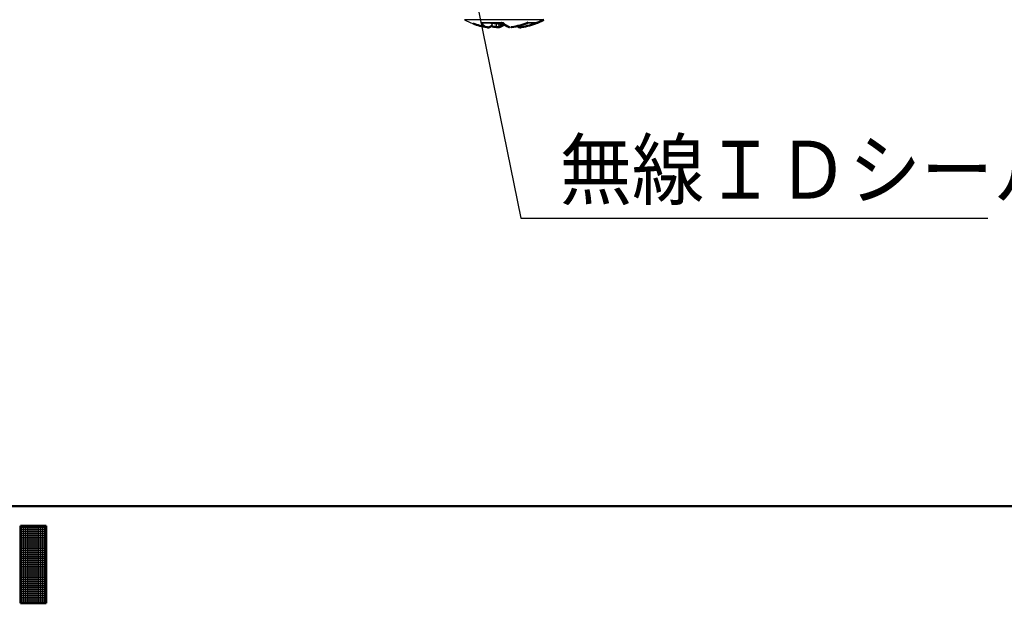
# Model space of a CAD drawing. Units: millimetres. Extents: x 0 to 616, y -1 to 424.
# Drawn here: x 315 to 388, y 2 to 45 of the extents above; entities that cross this region are included whole.
import ezdxf

# ---------------------------------------------------------------- set-up
doc = ezdxf.new("R2010")
doc.units = ezdxf.units.MM
doc.header["$LTSCALE"] = 0.26559
doc.layers.add('NoLayerName_001', color=7, linetype='Continuous')
doc.styles.get("Standard").update_dxf_attribs({"font": 'txt', "bigfont": 'extfont2'})
doc.dimstyles.get("Standard").update_dxf_attribs({"dimtxt": 2.5, "dimasz": 2.5, "dimexe": 1.25, "dimexo": 0.625, "dimtad": 1, "dimzin": 0, "dimdsep": 46, "dimtxsty": 'Standard', "dimcen": 2.5, "dimadec": 0, "dimazin": 0, "dimtfac": 0.75, "dimtmove": 0, "dimatfit": 3, "dimfxl": 1, "dimarcsym": 0})

# ---------------------------------------------------------------- blocks, each defined once
blk = doc.blocks.new('JZB_0001')
at = {"layer": 'NoLayerName_001', "color": 6, "linetype": 'Continuous', "lineweight": 50}
for p, q in [((406.151, 6.583), (122.426, 6.583)), ((219.595, 5.558), (219.595, 1.558)), ((220.261, 5.558), (219.595, 5.558)), ((220.261, 5.558), (220.928, 5.558)), ((220.928, 5.558), (220.928, 1.558)), ((219.595, 1.558), (220.261, 1.558)), ((220.928, 1.558), (220.261, 1.558))]:
    blk.add_line(p, q, dxfattribs=at)
at = {"layer": 'NoLayerName_001', "color": 6, "linetype": 'Continuous', "lineweight": 25}
for p, q in [((219.595, 5.558), (220.928, 5.558)), ((219.595, 1.558), (219.595, 5.558)), ((219.595, 5.558), (220.928, 5.558)), ((219.595, 1.558), (219.595, 5.558)), ((219.595, 5.558), (220.928, 5.558)), ((219.595, 1.558), (219.595, 5.558)), ((219.595, 5.483), (220.928, 5.483)), ((219.595, 5.383), (220.928, 5.383)), ((219.595, 5.283), (220.928, 5.283)), ((219.595, 5.183), (220.928, 5.183)), ((219.651, 1.558), (219.651, 5.558)), ((219.751, 1.558), (219.751, 5.558)), ((219.851, 1.558), (219.851, 5.558)), ((219.951, 1.558), (219.951, 5.558)), ((220.051, 1.558), (220.051, 5.558)), ((220.151, 1.558), (220.151, 5.558)), ((220.251, 1.558), (220.251, 5.558)), ((220.351, 1.558), (220.351, 5.558)), ((220.451, 1.558), (220.451, 5.558)), ((220.551, 1.558), (220.551, 5.558)), ((220.651, 1.558), (220.651, 5.558)), ((220.751, 1.558), (220.751, 5.558)), ((220.851, 1.558), (220.851, 5.558)), ((220.928, 5.558), (220.928, 1.558)), ((220.928, 5.558), (220.928, 1.558)), ((220.928, 5.558), (220.928, 1.558)), ((219.595, 5.083), (220.928, 5.083)), ((219.595, 4.983), (220.928, 4.983)), ((219.595, 4.883), (220.928, 4.883)), ((219.595, 4.783), (220.928, 4.783)), ((219.595, 4.683), (220.928, 4.683)), ((219.595, 4.583), (220.928, 4.583)), ((219.595, 4.483), (220.928, 4.483)), ((219.595, 4.383), (220.928, 4.383)), ((219.595, 4.283), (220.928, 4.283)), ((219.595, 4.183), (220.928, 4.183)), ((219.595, 4.083), (220.928, 4.083)), ((219.595, 3.983), (220.928, 3.983)), ((219.595, 3.883), (220.928, 3.883)), ((219.595, 3.783), (220.928, 3.783)), ((219.595, 3.683), (220.928, 3.683)), ((219.595, 3.583), (220.928, 3.583)), ((219.595, 3.483), (220.928, 3.483)), ((219.595, 3.383), (220.928, 3.383)), ((219.595, 3.283), (220.928, 3.283)), ((219.595, 3.183), (220.928, 3.183)), ((219.595, 3.083), (220.928, 3.083)), ((219.595, 2.983), (220.928, 2.983)), ((219.595, 2.883), (220.928, 2.883)), ((219.595, 2.783), (220.928, 2.783)), ((219.595, 2.683), (220.928, 2.683)), ((219.595, 2.583), (220.928, 2.583)), ((219.595, 2.483), (220.928, 2.483)), ((219.595, 2.383), (220.928, 2.383)), ((219.595, 2.283), (220.928, 2.283)), ((219.595, 2.183), (220.928, 2.183)), ((219.595, 2.083), (220.928, 2.083)), ((219.595, 1.983), (220.928, 1.983)), ((219.595, 1.883), (220.928, 1.883)), ((219.595, 1.783), (220.928, 1.783)), ((219.595, 1.683), (220.928, 1.683)), ((219.595, 1.583), (220.928, 1.583)), ((220.928, 1.558), (219.595, 1.558)), ((220.928, 1.558), (219.595, 1.558)), ((220.928, 1.558), (219.595, 1.558))]:
    blk.add_line(p, q, dxfattribs=at)

msp = doc.modelspace()

# ---------------------------------------------------------------- linework, layer by layer
at = {"layer": 'NoLayerName_001', "color": 8, "linetype": 'Continuous', "lineweight": 25}
msp.add_line((354.008, 44.658), (348.135, 44.658), dxfattribs=at)
at = {"layer": 'NoLayerName_001', "color": 7, "linetype": 'Continuous', "lineweight": 25}
for p, q in [((349.363, 44.441), (350.989, 44.441)), ((349.505, 44.418), (350.893, 44.418)), ((350.178, 44.356), (350.18, 44.37)), ((350.185, 44.418), (350.18, 44.37)), ((350.499, 44.418), (350.5, 44.37)), ((350.499, 44.356), (350.5, 44.37)), ((350.709, 44.418), (350.707, 44.355)), ((350.861, 44.37), (350.861, 44.356)), ((352.812, 44.418), (353.412, 44.418)), ((352.842, 44.441), (353.531, 44.441)), ((350.11, 44.202), (350.149, 44.264))]:
    msp.add_line(p, q, dxfattribs=at)
for centre, radius, start, end in [((351.072, 50.457), 6.5, 243.1437, 249.37372), ((350.356, 45.302), 1.314, 220.95305, 245.97869), ((351.039, 50.542), 6.195, 265.00532, 266.92348), ((350.455, 47.856), 3.51, 274.11978, 276.65734), ((352.209, 45.828), 1.848, 228.68744, 249.16024), ((350.092, 46.657), 2.572, 263.36326, 263.91133), ((349.732, 44.151), 0.102, 328.80836, 330.5912), ((351.889, 47.373), 3.288, 264.10004, 264.58188), ((352.051, 46.657), 2.572, 276.08867, 276.63674)]:
    msp.add_arc(centre, radius, start, end, dxfattribs=at)
at = {"layer": 'NoLayerName_001', "color": 7, "linetype": 'Continuous', "lineweight": 50}
for centre, radius, start, end in [((350.674, 49.4), 5.371, 249.36952, 260.57595), ((350.676, 49.89), 5.864, 279.21687, 291.67547), ((351.468, 49.403), 5.374, 279.42639, 292.56824), ((351.072, 50.457), 6.5, 290.62628, 296.8563), ((351.449, 49.809), 5.781, 256.37319, 260.82348), ((350.975, 49.882), 5.798, 265.57758, 265.94204), ((350.254, 47.374), 3.29, 275.41824, 275.89984), ((351.169, 49.882), 5.798, 274.05796, 274.42242)]:
    msp.add_arc(centre, radius, start, end, dxfattribs=at)
at = {"layer": 'NoLayerName_001', "color": 8, "linetype": 'Continuous', "lineweight": 25}
for centre, radius, start, end in [((350.542, 45.286), 0.998, 240.31382, 248.63552), ((351.319, 49.8), 5.506, 258.10519, 261.43942)]:
    msp.add_arc(centre, radius, start, end, dxfattribs=at)
at = {"layer": 'NoLayerName_001', "color": 7, "linetype": 'Continuous', "lineweight": 25}
for points, knots in [([(349.515, 44.423), (349.512, 44.423), (349.508, 44.422), (349.502, 44.422), (349.496, 44.421), (349.49, 44.421), (349.484, 44.42), (349.478, 44.42), (349.472, 44.42), (349.466, 44.42), (349.46, 44.42), (349.454, 44.42), (349.448, 44.421), (349.442, 44.421), (349.436, 44.422), (349.429, 44.423), (349.423, 44.424), (349.417, 44.425), (349.411, 44.427), (349.405, 44.428), (349.399, 44.43), (349.393, 44.431), (349.387, 44.433), (349.381, 44.435), (349.375, 44.437), (349.369, 44.439), (349.365, 44.44), (349.363, 44.441)], [0, 0, 0, 0, 0.0060766, 0.0121522, 0.0182259, 0.0242972, 0.0303663, 0.0364343, 0.042503, 0.0485758, 0.0546573, 0.0607527, 0.0668644, 0.0729939, 0.0791416, 0.0853076, 0.091491, 0.0976908, 0.103905, 0.1101315, 0.1163675, 0.1226099, 0.1288554, 0.1351001, 0.14134, 0.1475708, 0.1537891, 0.1537891, 0.1537891, 0.1537891]), ([(350.898, 44.424), (350.899, 44.424), (350.902, 44.423), (350.905, 44.423), (350.908, 44.422), (350.912, 44.421), (350.915, 44.421), (350.919, 44.42), (350.922, 44.42), (350.926, 44.42), (350.929, 44.419), (350.933, 44.42), (350.936, 44.42), (350.94, 44.42), (350.943, 44.421), (350.947, 44.422), (350.951, 44.423), (350.955, 44.424), (350.958, 44.425), (350.962, 44.427), (350.966, 44.428), (350.97, 44.43), (350.974, 44.432), (350.978, 44.434), (350.981, 44.436), (350.985, 44.438), (350.988, 44.44), (350.989, 44.441)], [0, 0, 0, 0, 0.00343942, 0.00687872, 0.01031807, 0.01375829, 0.01720109, 0.02064941, 0.02410772, 0.02758227, 0.03108133, 0.03461541, 0.03819736, 0.04184089, 0.04555319, 0.04933772, 0.0531963, 0.05712928, 0.06113575, 0.06521371, 0.06936018, 0.07357137, 0.07784277, 0.08216927, 0.08654522, 0.09096452, 0.09541938, 0.09541938, 0.09541938, 0.09541938]), ([(353.531, 44.441), (353.529, 44.44), (353.525, 44.438), (353.52, 44.436), (353.515, 44.435), (353.51, 44.433), (353.504, 44.431), (353.499, 44.429), (353.493, 44.428), (353.488, 44.426), (353.482, 44.425), (353.477, 44.424), (353.471, 44.423), (353.466, 44.422), (353.46, 44.421), (353.454, 44.42), (353.449, 44.42), (353.443, 44.42), (353.437, 44.42), (353.432, 44.42), (353.426, 44.42), (353.42, 44.42), (353.414, 44.421), (353.408, 44.421), (353.402, 44.422), (353.397, 44.423), (353.393, 44.423), (353.391, 44.423)], [0, 0, 0, 0, 0.0055964, 0.0112086, 0.0168347, 0.0224719, 0.0281177, 0.0337701, 0.0394274, 0.0450885, 0.0507529, 0.0564203, 0.0620915, 0.0677675, 0.0734502, 0.0791422, 0.0848469, 0.0905683, 0.0963104, 0.1020755, 0.107864, 0.1136753, 0.1195072, 0.1253568, 0.1312202, 0.1370933, 0.1429713, 0.1429713, 0.1429713, 0.1429713]), ([(349.845, 44.098), (349.841, 44.099), (349.833, 44.099), (349.825, 44.101), (349.821, 44.102)], [0, 0, 0, 0, 0.0120555, 0.02409203, 0.02409203, 0.02409203, 0.02409203]), ([(350.178, 44.356), (350.177, 44.352), (350.175, 44.344), (350.172, 44.332), (350.169, 44.32), (350.165, 44.308), (350.162, 44.297), (350.158, 44.285), (350.153, 44.274), (350.148, 44.263), (350.143, 44.252), (350.136, 44.241), (350.13, 44.231), (350.123, 44.221), (350.115, 44.211), (350.107, 44.202), (350.099, 44.193), (350.09, 44.184), (350.081, 44.176), (350.072, 44.168), (350.062, 44.16), (350.052, 44.153), (350.042, 44.146), (350.032, 44.139), (350.021, 44.133), (350.01, 44.128), (349.999, 44.123), (349.988, 44.118), (349.976, 44.114), (349.965, 44.11), (349.953, 44.107), (349.941, 44.104), (349.929, 44.101), (349.917, 44.1), (349.905, 44.098), (349.893, 44.097), (349.881, 44.097), (349.869, 44.097), (349.857, 44.097), (349.849, 44.098), (349.845, 44.098)], [0, 0, 0, 0, 0.0123075, 0.0246029, 0.0368756, 0.049118, 0.0613269, 0.0735052, 0.0856635, 0.0978214, 0.1100053, 0.122226, 0.1344839, 0.1467761, 0.1590963, 0.1714356, 0.1837825, 0.1961235, 0.2084446, 0.2207424, 0.2330185, 0.245275, 0.2575143, 0.2697391, 0.2819525, 0.2941582, 0.3063603, 0.3185607, 0.3307591, 0.3429544, 0.3551455, 0.3673307, 0.3795083, 0.3916764, 0.4038332, 0.415977, 0.4281059, 0.4402183, 0.4523127, 0.4643881, 0.4643881, 0.4643881, 0.4643881]), ([(350.527, 44.102), (350.527, 44.101), (350.525, 44.1), (350.523, 44.098), (350.521, 44.097), (350.519, 44.097), (350.517, 44.097), (350.515, 44.097), (350.513, 44.098), (350.511, 44.1), (350.51, 44.102), (350.508, 44.104), (350.506, 44.107), (350.505, 44.11), (350.504, 44.114), (350.502, 44.118), (350.501, 44.123), (350.5, 44.128), (350.499, 44.134), (350.498, 44.14), (350.497, 44.146), (350.496, 44.153), (350.495, 44.16), (350.494, 44.168), (350.494, 44.176), (350.493, 44.184), (350.493, 44.193), (350.493, 44.202), (350.492, 44.211), (350.492, 44.221), (350.492, 44.231), (350.493, 44.241), (350.493, 44.252), (350.493, 44.263), (350.494, 44.274), (350.494, 44.285), (350.495, 44.297), (350.496, 44.308), (350.497, 44.32), (350.498, 44.336), (350.499, 44.348), (350.499, 44.356)], [0, 0, 0, 0, 0.0028943, 0.0054651, 0.0077536, 0.0098348, 0.0118061, 0.0137809, 0.0158708, 0.0181702, 0.020749, 0.0236555, 0.026922, 0.0305703, 0.0346148, 0.0390653, 0.0439281, 0.0492074, 0.0549028, 0.0610084, 0.0675174, 0.0744216, 0.0817127, 0.0893817, 0.0974192, 0.1058158, 0.1145609, 0.1236427, 0.133049, 0.1427677, 0.1527866, 0.1630936, 0.1736768, 0.184524, 0.1956192, 0.2069342, 0.2184382, 0.2301002, 0.2418889, 0.2537727, 0.2776992, 0.2776992, 0.2776992, 0.2776992]), ([(350.564, 44.099), (350.566, 44.098), (350.569, 44.096), (350.574, 44.094), (350.579, 44.093), (350.583, 44.092), (350.588, 44.091), (350.593, 44.091), (350.598, 44.092), (350.603, 44.093), (350.608, 44.095), (350.613, 44.097), (350.617, 44.099), (350.622, 44.102), (350.627, 44.106), (350.631, 44.11), (350.636, 44.114), (350.64, 44.119), (350.645, 44.124), (350.649, 44.13), (350.653, 44.137), (350.657, 44.144), (350.661, 44.151), (350.665, 44.159), (350.669, 44.167), (350.672, 44.175), (350.676, 44.184), (350.679, 44.194), (350.683, 44.203), (350.686, 44.213), (350.688, 44.224), (350.691, 44.235), (350.694, 44.246), (350.696, 44.257), (350.698, 44.269), (350.699, 44.281), (350.701, 44.293), (350.702, 44.305), (350.704, 44.318), (350.704, 44.326), (350.705, 44.33)], [0, 0, 0, 0, 0.0053247, 0.0104834, 0.0155075, 0.0204344, 0.0253042, 0.0301582, 0.0350382, 0.0399858, 0.0450407, 0.0502408, 0.0556207, 0.061211, 0.0670387, 0.0731269, 0.0794955, 0.0861615, 0.0931392, 0.1004409, 0.1080739, 0.1160411, 0.1243434, 0.1329801, 0.1419489, 0.1512468, 0.1608697, 0.1708117, 0.181061, 0.1916043, 0.2024285, 0.213521, 0.2248693, 0.2364616, 0.2482864, 0.2603267, 0.2725569, 0.2849488, 0.2974723, 0.3100957, 0.3100957, 0.3100957, 0.3100957]), ([(350.705, 44.33), (350.705, 44.334), (350.706, 44.343), (350.706, 44.351), (350.707, 44.355)], [0, 0, 0, 0, 0.0126905, 0.02541473, 0.02541473, 0.02541473, 0.02541473]), ([(350.858, 44.332), (350.858, 44.336), (350.859, 44.344), (350.86, 44.352), (350.861, 44.356)], [0, 0, 0, 0, 0.01200272, 0.02402857, 0.02402857, 0.02402857, 0.02402857]), ([(352.348, 44.102), (352.346, 44.101), (352.342, 44.1), (352.336, 44.098), (352.33, 44.097), (352.324, 44.097), (352.317, 44.097), (352.311, 44.097), (352.304, 44.097), (352.298, 44.098), (352.291, 44.099), (352.285, 44.101), (352.279, 44.103), (352.272, 44.105), (352.266, 44.108), (352.259, 44.111), (352.253, 44.114), (352.247, 44.118), (352.24, 44.122), (352.234, 44.126), (352.228, 44.131), (352.222, 44.136), (352.216, 44.141), (352.21, 44.147), (352.204, 44.153), (352.198, 44.159), (352.192, 44.166), (352.187, 44.173), (352.182, 44.18), (352.177, 44.188), (352.172, 44.196), (352.167, 44.204), (352.163, 44.212), (352.158, 44.221), (352.154, 44.23), (352.149, 44.239), (352.147, 44.245), (352.145, 44.248)], [0, 0, 0, 0, 0.006348, 0.0126819, 0.0190132, 0.0253542, 0.0317166, 0.0381121, 0.044552, 0.0510474, 0.0576091, 0.0642495, 0.0709811, 0.0778153, 0.0847618, 0.0918295, 0.0990258, 0.1063572, 0.1138292, 0.1214463, 0.1292113, 0.1371243, 0.1451856, 0.1533965, 0.1617592, 0.170277, 0.1789541, 0.1877958, 0.1968086, 0.2059989, 0.2153622, 0.2248828, 0.2345407, 0.2443121, 0.2541709, 0.2640889, 0.2740368, 0.2740368, 0.2740368, 0.2740368])]:
    msp.add_open_spline(points, degree=3, knots=knots, dxfattribs=at)
at = {"layer": 'NoLayerName_001', "color": 7, "linetype": 'Continuous', "lineweight": 50}
for points, knots in [([(350.863, 44.442), (350.872, 44.434), (350.892, 44.419), (350.921, 44.396), (350.95, 44.374), (350.979, 44.352), (351.008, 44.331), (351.037, 44.31), (351.067, 44.291), (351.097, 44.272), (351.127, 44.255), (351.157, 44.238), (351.187, 44.222), (351.218, 44.207), (351.248, 44.192), (351.279, 44.178), (351.31, 44.164), (351.34, 44.151), (351.371, 44.138), (351.402, 44.125), (351.433, 44.112), (351.454, 44.104), (351.464, 44.1)], [0, 0, 0, 0, 0.0368619, 0.0736503, 0.1102934, 0.1467231, 0.1828765, 0.2186981, 0.2541442, 0.2892239, 0.3239867, 0.3584788, 0.3927417, 0.4268122, 0.4607231, 0.4945031, 0.5281777, 0.5617692, 0.5952973, 0.6287796, 0.6622324, 0.6956706, 0.6956706, 0.6956706, 0.6956706]), ([(350.111, 44.208), (350.109, 44.205), (350.105, 44.2), (350.1, 44.192), (350.095, 44.184), (350.088, 44.176), (350.082, 44.169), (350.075, 44.162), (350.068, 44.156), (350.06, 44.15), (350.052, 44.145), (350.044, 44.139), (350.036, 44.134), (350.027, 44.13), (350.019, 44.125), (350.01, 44.121), (350.002, 44.117), (349.993, 44.113), (349.984, 44.11), (349.976, 44.107), (349.967, 44.104), (349.958, 44.101), (349.949, 44.099), (349.94, 44.097), (349.93, 44.095), (349.921, 44.094), (349.912, 44.093), (349.903, 44.092), (349.893, 44.091), (349.884, 44.091), (349.875, 44.091), (349.865, 44.092), (349.856, 44.093), (349.847, 44.094), (349.838, 44.095), (349.828, 44.097), (349.822, 44.098), (349.819, 44.099)], [0, 0, 0, 0, 0.0098245, 0.0196061, 0.029318, 0.0389674, 0.048583, 0.0581875, 0.0677953, 0.0774137, 0.0870435, 0.0966796, 0.1063116, 0.1159252, 0.125502, 0.135031, 0.1445142, 0.153955, 0.1633577, 0.172727, 0.1820689, 0.1913896, 0.2006965, 0.2099978, 0.2193023, 0.2286173, 0.2379429, 0.2472777, 0.2566199, 0.2659674, 0.2753177, 0.2846684, 0.2940165, 0.3033592, 0.3126937, 0.3220168, 0.3313265, 0.3313265, 0.3313265, 0.3313265]), ([(350.592, 44.102), (350.595, 44.101), (350.602, 44.1), (350.611, 44.098), (350.621, 44.097), (350.631, 44.097), (350.641, 44.097), (350.651, 44.097), (350.661, 44.098), (350.67, 44.1), (350.68, 44.101), (350.689, 44.104), (350.699, 44.107), (350.708, 44.11), (350.717, 44.114), (350.726, 44.118), (350.735, 44.123), (350.743, 44.128), (350.752, 44.133), (350.76, 44.139), (350.768, 44.146), (350.776, 44.153), (350.783, 44.16), (350.79, 44.168), (350.797, 44.176), (350.804, 44.184), (350.81, 44.193), (350.816, 44.202), (350.822, 44.211), (350.827, 44.221), (350.832, 44.231), (350.837, 44.241), (350.841, 44.252), (350.844, 44.263), (350.847, 44.274), (350.85, 44.285), (350.852, 44.297), (350.854, 44.308), (350.856, 44.32), (350.857, 44.328), (350.858, 44.332)], [0, 0, 0, 0, 0.010004, 0.0199596, 0.029872, 0.0397482, 0.0495949, 0.0594187, 0.0692262, 0.0790243, 0.08882, 0.0986206, 0.1084333, 0.1182655, 0.1281246, 0.1380182, 0.1479542, 0.1579407, 0.1679871, 0.1781033, 0.1882983, 0.1985799, 0.2089552, 0.2194302, 0.2300102, 0.2406997, 0.2514989, 0.2624005, 0.2733974, 0.2844839, 0.295656, 0.3069115, 0.3182505, 0.329675, 0.3411913, 0.3528072, 0.3645237, 0.3763342, 0.3882266, 0.4001841, 0.4001841, 0.4001841, 0.4001841]), ([(350.679, 44.1), (350.686, 44.102), (350.699, 44.107), (350.718, 44.114), (350.738, 44.121), (350.758, 44.128), (350.778, 44.135), (350.797, 44.143), (350.817, 44.151), (350.836, 44.159), (350.856, 44.168), (350.875, 44.177), (350.894, 44.186), (350.914, 44.196), (350.933, 44.207), (350.952, 44.218), (350.97, 44.23), (350.989, 44.242), (351.008, 44.255), (351.026, 44.268), (351.045, 44.282), (351.057, 44.291), (351.063, 44.295)], [0, 0, 0, 0, 0.0209295, 0.0418662, 0.0628172, 0.0837909, 0.104796, 0.125843, 0.1469437, 0.1681119, 0.1893637, 0.2107173, 0.2321939, 0.2538173, 0.2756145, 0.2976158, 0.3198452, 0.3422869, 0.3649071, 0.3876663, 0.4105203, 0.4334225, 0.4334225, 0.4334225, 0.4334225]), ([(352.324, 44.099), (352.321, 44.098), (352.315, 44.097), (352.306, 44.095), (352.296, 44.094), (352.287, 44.093), (352.278, 44.092), (352.269, 44.091), (352.259, 44.091), (352.25, 44.091), (352.241, 44.092), (352.231, 44.093), (352.222, 44.094), (352.213, 44.095), (352.204, 44.097), (352.195, 44.099), (352.185, 44.101), (352.177, 44.104), (352.168, 44.107), (352.159, 44.11), (352.15, 44.113), (352.141, 44.117), (352.133, 44.121), (352.124, 44.125), (352.116, 44.13), (352.107, 44.134), (352.099, 44.139), (352.091, 44.145), (352.083, 44.15), (352.076, 44.156), (352.068, 44.162), (352.061, 44.169), (352.055, 44.176), (352.049, 44.184), (352.043, 44.192), (352.038, 44.2), (352.034, 44.205), (352.033, 44.208)], [0, 0, 0, 0, 0.0093152, 0.0186422, 0.027979, 0.0373228, 0.0466709, 0.0560207, 0.0653696, 0.0747151, 0.0840551, 0.0933876, 0.1027111, 0.1120242, 0.1213274, 0.1306279, 0.1399344, 0.149255, 0.1585969, 0.1679665, 0.1773695, 0.1868108, 0.1962943, 0.2058237, 0.2154007, 0.2250142, 0.2346462, 0.2442821, 0.2539117, 0.26353, 0.2731376, 0.282742, 0.2923578, 0.3020074, 0.3117197, 0.3215018, 0.3313269, 0.3313269, 0.3313269, 0.3313269])]:
    msp.add_open_spline(points, degree=3, knots=knots, dxfattribs=at)

# ---------------------------------------------------------------- block references
at = {"layer": 'NoLayerName_001', "xscale": 1.428571428571429, "yscale": 1.428571428571429, "zscale": 1.428571428571429}
msp.add_blockref('JZB_0001', (1.639, -0.641), dxfattribs=at)

# ---------------------------------------------------------------- texts
at = {"layer": 'NoLayerName_001', "color": 7, "linetype": 'Continuous', "lineweight": 25, "insert": (355.166, 31.443), "char_height": 4.28571, "width": 34.91731, "attachment_point": 7, "line_spacing_factor": 0.8}
msp.add_mtext('\\A1;\\W0.912871;\\T0.912871;無線ＩＤシール', dxfattribs=at)

# ---------------------------------------------------------------- leaders
at = {"layer": 'NoLayerName_001', "color": 7, "linetype": 'Continuous', "lineweight": 25, "annotation_type": 0, "has_hookline": 1, "hookline_direction": 0, "text_width": 31.633}
msp.add_leader([(335.896, 109.972), (352.309, 30.015), (353.737, 30.015)], dimstyle='Standard', override={"dimtxt": 4.285714, "dimasz": 1.428571, "dimgap": 1.428571, "dimldrblk": 'DOT'}, dxfattribs=at)

doc.saveas('drawing.dxf')
